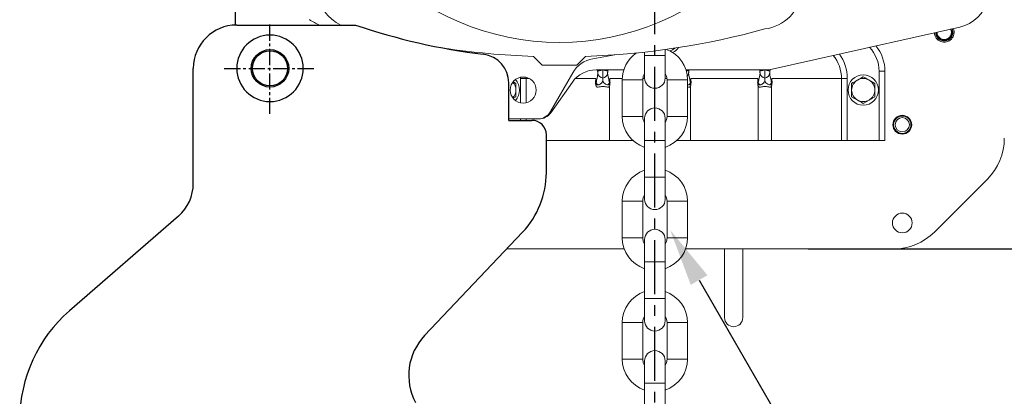
# Model space of a CAD drawing. Extents: x -8806 to -5362, y -2571 to -136.
# Drawn here: x -8317 to -7977, y -1313 to -1183 of the extents above; entities that cross this region are included whole.
import ezdxf

# ---------------------------------------------------------------- set-up
doc = ezdxf.new("R2010")
doc.units = 0
doc.header["$LTSCALE"] = 15
doc.header["$MEASUREMENT"] = 0
doc.linetypes.add('CENTER', pattern=[2, 1.25, -0.25, 0.25, -0.25])
doc.linetypes.add('CENTER2', pattern=[1.125, 0.75, -0.125, 0.125, -0.125])
doc.layers.get('0').update_dxf_attribs({"linetype": 'CONTINUOUS'})
for name, color, linetype in [('1', 1, 'CENTER'), ('4', 4, 'CONTINUOUS'), ('CENTER', 1, 'CENTER'), ('DIM', 4, 'CONTINUOUS')]:
    doc.layers.add(name, color=color, linetype=linetype)

msp = doc.modelspace()

# ---------------------------------------------------------------- linework, layer by layer
for p, q in [((-8241.95, -1184.67), (-8200.95, -1184.67)), ((-8220.95, -1184.67), (-8207.45, -1184.67)), ((-8256.95, -1239.5), (-8256.95, -1199.67)), ((-8147.95, -1217.67), (-8147.95, -1204.7)), ((-8147.95, -1217.67), (-8139.95, -1217.67)), ((-8134.95, -1235.73), (-8134.95, -1222.67)), ((-8262.1, -1250.82), (-8299.78, -1283.62)), ((-8143.15, -1256.34), (-8177.04, -1292.19))]:
    msp.add_line(p, q)
at = {"color": 7, "linetype": 'Continuous', "lineweight": 15}
for p, q in [((-7992.09, -1185.36), (-8057.95, -1200.18)), ((-8101, -1194.05), (-8101, -1195.28)), ((-8093.9, -1195.28), (-8093.9, -1193.16)), ((-8139.45, -1195.53), (-8136.45, -1198.53)), ((-8124.45, -1198.53), (-8121.45, -1195.53)), ((-8111.26, -1194.99), (-8118.87, -1196.32)), ((-8101, -1195.28), (-8101, -1203.03)), ((-8093.9, -1203.03), (-8093.9, -1195.28)), ((-8136.45, -1198.53), (-8124.45, -1198.53)), ((-8108.19, -1200.18), (-8117.77, -1200.18)), ((-8115.45, -1200.18), (-8115.45, -1200.22)), ((-8057.95, -1200.18), (-8086.7, -1200.18)), ((-8059.45, -1200.22), (-8059.45, -1200.18)), ((-8017.95, -1200.68), (-8019.95, -1200.68)), ((-8019.95, -1224.68), (-8019.95, -1200.68)), ((-8017.95, -1200.68), (-8017.95, -1224.68)), ((-8145.45, -1204.87), (-8146.35, -1204.35)), ((-8143.94, -1203.18), (-8141.94, -1203.18)), ((-8125.82, -1201.21), (-8133.51, -1214.66)), ((-8125.94, -1204.41), (-8133.45, -1215.06)), ((-8108.75, -1203.68), (-8108.75, -1216.28)), ((-8101.65, -1216.28), (-8101.65, -1203.68)), ((-8093.25, -1203.68), (-8093.25, -1216.28)), ((-8086.15, -1216.28), (-8086.15, -1203.68)), ((-8085.06, -1203.18), (-8061.83, -1203.18)), ((-8057.06, -1203.18), (-8032.95, -1203.18)), ((-8032.95, -1224.68), (-8032.95, -1203.18)), ((-8032.95, -1203.18), (-8030.96, -1203.18)), ((-8030.96, -1203.18), (-8030.96, -1224.68)), ((-8025.45, -1202.56), (-8027.45, -1203.71)), ((-8021.45, -1204.87), (-8023.45, -1203.71)), ((-8117.85, -1205.19), (-8117.91, -1205.02)), ((-8117.78, -1204.65), (-8117.85, -1205.19)), ((-8113.04, -1205.19), (-8113.12, -1204.65)), ((-8113.11, -1224.68), (-8113.11, -1205.87)), ((-8112.98, -1205.02), (-8113.04, -1205.19)), ((-8085.04, -1205.19), (-8085.12, -1204.65)), ((-8085.11, -1224.68), (-8085.11, -1205.87)), ((-8084.98, -1205.02), (-8085.04, -1205.19)), ((-8061.85, -1205.19), (-8061.91, -1205.02)), ((-8061.78, -1204.65), (-8061.85, -1205.19)), ((-8061.78, -1224.68), (-8061.78, -1205.87)), ((-8057.04, -1205.19), (-8057.12, -1204.65)), ((-8057.11, -1224.68), (-8057.11, -1205.87)), ((-8056.98, -1205.02), (-8057.04, -1205.19)), ((-8146.4, -1210.04), (-8145.45, -1209.49)), ((-8029.45, -1209.49), (-8027.45, -1210.64)), ((-8025.45, -1211.8), (-8023.45, -1210.64)), ((-8137.85, -1217.18), (-8147.95, -1217.18)), ((-8101, -1216.93), (-8101, -1224.68)), ((-8093.9, -1224.68), (-8093.9, -1216.93)), ((-8134.95, -1224.68), (-8105.01, -1224.68)), ((-8101, -1224.68), (-8101, -1237.28)), ((-8093.9, -1237.28), (-8093.9, -1224.68)), ((-8089.89, -1224.68), (-8089.78, -1224.68)), ((-8089.78, -1224.68), (-8085.11, -1224.68)), ((-8085.11, -1224.68), (-8032.95, -1224.68)), ((-8057.11, -1224.68), (-8032.95, -1224.68)), ((-8030.96, -1224.68), (-8032.95, -1224.68)), ((-8030.96, -1224.68), (-8019.95, -1224.68)), ((-8017.95, -1224.68), (-8019.95, -1224.68)), ((-8101, -1237.28), (-8101, -1245.03)), ((-8093.9, -1245.03), (-8093.9, -1237.28)), ((-7982.56, -1238.04), (-8000.84, -1256.32)), ((-8108.75, -1245.68), (-8108.75, -1258.28)), ((-8101.65, -1258.28), (-8101.65, -1245.68)), ((-8093.25, -1245.68), (-8093.25, -1258.28)), ((-8086.15, -1258.28), (-8086.15, -1245.68)), ((-8108.05, -1262.18), (-8148.66, -1262.18)), ((-8101, -1258.93), (-8101, -1266.68)), ((-8093.9, -1266.68), (-8093.9, -1258.93)), ((-8014.98, -1262.18), (-8086.84, -1262.18)), ((-8073.35, -1262.18), (-8073.35, -1285.93)), ((-8067.05, -1285.93), (-8067.05, -1262.18)), ((-8101, -1266.68), (-8101, -1279.28)), ((-8093.9, -1279.28), (-8093.9, -1266.68)), ((-8101, -1279.28), (-8101, -1287.03)), ((-8093.9, -1287.03), (-8093.9, -1279.28)), ((-8108.75, -1287.68), (-8108.75, -1300.28)), ((-8101.65, -1300.28), (-8101.65, -1287.68)), ((-8093.25, -1287.68), (-8093.25, -1300.28)), ((-8086.15, -1300.28), (-8086.15, -1287.68)), ((-8101, -1300.93), (-8101, -1308.68)), ((-8093.9, -1308.68), (-8093.9, -1300.93)), ((-8101, -1308.68), (-8101, -1321.28)), ((-8093.9, -1321.28), (-8093.9, -1308.68))]:
    msp.add_line(p, q, dxfattribs=at)
at = {"color": 8, "linetype": 'Continuous', "lineweight": 15}
for p, q in [((-8093.9, -1195.28), (-8101, -1195.28)), ((-8117.23, -1200.59), (-8117.32, -1200.18)), ((-8113.57, -1200.18), (-8113.67, -1200.59)), ((-8085.57, -1200.18), (-8085.67, -1200.59)), ((-8061.23, -1200.59), (-8061.32, -1200.18)), ((-8057.55, -1200.09), (-8057.67, -1200.59)), ((-8143.94, -1203.18), (-8143.93, -1202.79)), ((-8143.94, -1211.57), (-8143.94, -1203.18)), ((-8141.93, -1202.79), (-8141.94, -1203.18)), ((-8141.94, -1203.18), (-8141.94, -1211.56)), ((-8141.94, -1203.18), (-8140.89, -1203.18)), ((-8124.91, -1203.18), (-8117.83, -1203.18)), ((-8113.06, -1203.18), (-8108.74, -1203.18)), ((-8108.75, -1203.68), (-8101.65, -1203.68)), ((-8101.62, -1203.18), (-8100.99, -1203.18)), ((-8093.9, -1203.18), (-8093.28, -1203.18)), ((-8086.15, -1203.68), (-8093.25, -1203.68)), ((-8085.79, -1205.4), (-8086.15, -1205.26)), ((-8143.94, -1217.67), (-8143.94, -1217.18)), ((-8141.94, -1217.18), (-8141.94, -1217.67)), ((-8108.75, -1216.28), (-8101.65, -1216.28)), ((-8086.15, -1216.28), (-8093.25, -1216.28)), ((-8093.9, -1224.68), (-8101, -1224.68)), ((-8089.78, -1224.68), (-8089.78, -1224.58)), ((-8093.9, -1237.28), (-8101, -1237.28)), ((-8105.2, -1245.68), (-8108.75, -1245.68)), ((-8101.65, -1245.68), (-8105.2, -1245.68)), ((-8093.25, -1245.68), (-8089.7, -1245.68)), ((-8089.7, -1245.68), (-8086.15, -1245.68)), ((-8105.2, -1258.28), (-8108.75, -1258.28)), ((-8101.65, -1258.28), (-8105.2, -1258.28)), ((-8093.25, -1258.28), (-8089.7, -1258.28)), ((-8089.7, -1258.28), (-8086.15, -1258.28)), ((-8093.9, -1266.68), (-8101, -1266.68)), ((-8093.9, -1279.28), (-8101, -1279.28)), ((-8105.2, -1287.68), (-8108.75, -1287.68)), ((-8101.65, -1287.68), (-8105.2, -1287.68)), ((-8093.25, -1287.68), (-8089.7, -1287.68)), ((-8089.7, -1287.68), (-8086.15, -1287.68)), ((-8105.2, -1300.28), (-8108.75, -1300.28)), ((-8101.65, -1300.28), (-8105.2, -1300.28)), ((-8093.25, -1300.28), (-8089.7, -1300.28)), ((-8089.7, -1300.28), (-8086.15, -1300.28)), ((-8093.9, -1308.68), (-8101, -1308.68))]:
    msp.add_line(p, q, dxfattribs=at)
at = {"color": 7, "linetype": 'Continuous', "lineweight": 15, "flags": 128}
for points in [[(-7994.95, -1187.17), (-7995.14, -1186.21), (-7995.21, -1186.06)], [(-8090.54, -1192.67), (-8091.36, -1193.29), (-8092.21, -1193.66)], [(-8117.23, -1200.59), (-8117.18, -1200.58), (-8117.08, -1200.56), (-8116.91, -1200.52), (-8116.69, -1200.48), (-8116.43, -1200.42), (-8116.12, -1200.36), (-8115.79, -1200.29), (-8115.45, -1200.22)], [(-8115.45, -1200.22), (-8115.1, -1200.29), (-8114.77, -1200.36), (-8114.47, -1200.42), (-8114.2, -1200.48), (-8113.98, -1200.52), (-8113.82, -1200.56), (-8113.71, -1200.58), (-8113.67, -1200.59)], [(-8061.23, -1200.59), (-8061.18, -1200.58), (-8061.08, -1200.56), (-8060.91, -1200.52), (-8060.69, -1200.48), (-8060.43, -1200.42), (-8060.12, -1200.36), (-8059.79, -1200.29), (-8059.45, -1200.22)], [(-8059.45, -1200.22), (-8059.1, -1200.29), (-8058.77, -1200.36), (-8058.47, -1200.42), (-8058.2, -1200.48), (-8057.98, -1200.52), (-8057.82, -1200.56), (-8057.71, -1200.58), (-8057.67, -1200.59)], [(-8101.65, -1203.68), (-8101.44, -1202.38), (-8101, -1201.43)], [(-8093.9, -1201.43), (-8093.45, -1202.38), (-8093.25, -1203.68)], [(-8101, -1260.52), (-8101.44, -1259.58), (-8101.65, -1258.28)], [(-8093.25, -1258.28), (-8093.45, -1259.58), (-8093.9, -1260.52)], [(-8101, -1302.52), (-8101.44, -1301.58), (-8101.65, -1300.28)], [(-8093.25, -1300.28), (-8093.45, -1301.58), (-8093.9, -1302.52)]]:
    msp.add_lwpolyline(points, dxfattribs=at)
at = {"color": 8, "linetype": 'Continuous', "lineweight": 15, "flags": 128}
msp.add_lwpolyline([(-8085.67, -1200.59), (-8085.71, -1200.58), (-8085.82, -1200.56), (-8085.98, -1200.52), (-8086.2, -1200.48), (-8086.47, -1200.42), (-8086.64, -1200.39)], dxfattribs=at)
at = {"color": 7, "linetype": 'Continuous', "lineweight": 15}
for centre, radius in [((-8130.45, -1102.18), 88.5), ((-8142.95, -1207.18), 4.5), ((-8025.45, -1207.18), 5.25), ((-8011.95, -1219.18), 3.25), ((-8011.95, -1219.18), 3), ((-8011.95, -1219.18), 2.45), ((-8011.95, -1253.18), 3.4)]:
    msp.add_circle(centre, radius, dxfattribs=at)
msp.add_circle((-8230.45, -1199.67), 6.5)
msp.add_circle((-8230.45, -1199.67), 6.5)
for centre, radius, start, end in [((-8199.45, -1171.18), 15, 187.7192, 244.0963), ((-8061.45, -1171.18), 15, 277.7192, 352.2808), ((-7994.95, -1172.68), 13, 282.6804, 345.6507), ((-8165.64, -1091.71), 104.5, 240.672, 242.8171), ((-8130.45, -929.18), 266.5, 271.9353, 285.4544), ((-7997.45, -1187.18), 3.4, 182.5579, 22.8029), ((-7997.45, -1187.18), 2.5, 178.8514, 0.2262), ((-7997.45, -1187.18), 3, 266.33, 274.1223), ((-8130.45, -929.18), 266.5, 261.3463, 268.0647), ((-8097.45, -1203.68), 11.3, 0, 69.4012), ((-8093.45, -1189.68), 5, 295.3997, 325.8661), ((-8031.95, -1200.68), 14, 0, 38.9444), ((-8117.14, -1206.17), 10, 99.9506, 150.2551), ((-8097.45, -1203.68), 11.3, 124.309, 180), ((-8117.77, -1210.18), 10, 90, 144.7824), ((-8149.45, -1207.18), 4, 0, 43.0491), ((-8149.45, -1207.18), 5.25, 316.568, 43.432), ((-8115.15, -1201.07), 1.99, 190.1907, 261.5325), ((-8115.74, -1201.07), 1.99, 278.4675, 349.8093), ((-8097.45, -1203.03), 3.55, 180, 0), ((-8059.15, -1201.07), 1.99, 190.1907, 261.5325), ((-8059.74, -1201.07), 1.99, 278.4675, 349.8093), ((-8025.45, -1207.18), 4, 120, 180), ((-8025.45, -1207.18), 4, 60, 120), ((-8025.45, -1207.18), 4, 0, 60), ((-8149.45, -1207.18), 4, 316.9509, 0), ((-8025.45, -1207.18), 4, 180, 240), ((-8025.45, -1207.18), 4, 300, 0), ((-8025.45, -1207.18), 4, 240, 300), ((-8137.85, -1212.18), 5, 270, 330.2551), ((-8097.45, -1216.93), 3.55, 0, 180), ((-8137.54, -1212.18), 5, 270, 324.7824), ((-8097.45, -1216.28), 11.3, 180, 251.6899), ((-8097.45, -1216.28), 4.2, 180, 212.3025), ((-8097.45, -1216.28), 4.2, 327.6975, 0), ((-8097.45, -1216.28), 11.3, 288.3101, 0), ((-7996.7, -1223.89), 20, 315, 0), ((-8097.45, -1245.68), 11.3, 108.3101, 180), ((-8097.45, -1245.68), 11.3, 0, 71.6899), ((-8097.45, -1245.68), 4.2, 147.6975, 180), ((-8097.45, -1245.03), 3.55, 180, 0), ((-8097.45, -1245.68), 4.2, 0, 32.3025), ((-8097.45, -1258.93), 3.55, 0, 180), ((-8097.45, -1258.28), 11.3, 180, 251.6899), ((-8097.45, -1258.28), 11.3, 288.3101, 0), ((-8014.98, -1242.18), 20, 270, 315), ((-8097.45, -1287.68), 11.3, 108.3101, 180), ((-8097.45, -1287.68), 11.3, 0, 71.6899), ((-8097.45, -1287.68), 4.2, 147.6975, 180), ((-8097.45, -1287.68), 4.2, 0, 32.3025), ((-8070.2, -1285.93), 3.15, 180, 0), ((-8097.45, -1287.03), 3.55, 180, 0), ((-8097.45, -1300.93), 3.55, 0, 180), ((-8097.45, -1300.28), 11.3, 180, 251.6899), ((-8097.45, -1300.28), 11.3, 288.3101, 0)]:
    msp.add_arc(centre, radius, start, end, dxfattribs=at)
for centre, radius, start, end in [((-8241.95, -1199.67), 15, 90, 180), ((-8130.08, -976.4), 220, 251.2084, 263.0406), ((-8157.95, -1204.7), 10, 0, 83.0406), ((-8139.95, -1222.67), 5, 0, 90), ((-8164.95, -1235.73), 30, 316.606, 0), ((-8271.95, -1239.5), 15, 311.0433, 0), ((-8266.95, -1321.33), 50, 131.0433, 180), ((-8162.51, -1305.93), 20, 136.606, 208.1786)]:
    msp.add_arc(centre, radius, start, end)
at = {"color": 8, "linetype": 'Continuous', "lineweight": 15}
for centre, radius, start, end in [((-8031.95, -1200.68), 12, 0, 43.7621), ((-8045.45, -1203.18), 12.49, 0, 39.6764), ((-8045.45, -1203.18), 14.49, 0, 35.7169), ((-8087.68, -1201.1), 1.93, 318.9797, 350.4226)]:
    msp.add_arc(centre, radius, start, end, dxfattribs=at)
at = {"color": 7, "linetype": 'Continuous', "lineweight": 15}
for points, knots in [([(-7997.64, -1190.17), (-7998.09, -1190.08), (-7998.81, -1189.94), (-7999.59, -1189.33), (-8000.07, -1188.71), (-8000.38, -1187.99), (-8000.42, -1187.49), (-8000.44, -1187.24)], [0, 0, 0, 0, 0.305319, 0.484845, 0.658245, 0.831649, 1, 1, 1, 1]), ([(-8000.18, -1187.18), (-8000.19, -1187.28), (-8000.22, -1187.68), (-7999.96, -1188.38), (-7999.42, -1189.14), (-7998.64, -1189.67), (-7997.74, -1189.91), (-7996.82, -1189.83), (-7995.98, -1189.45), (-7995.32, -1188.83), (-7994.9, -1188.02), (-7994.8, -1187.13), (-7994.91, -1186.44), (-7995.1, -1186.12), (-7995.15, -1186.05)], [0, 0, 0, 0, 0.030353, 0.127275, 0.224232, 0.319768, 0.414837, 0.509934, 0.603781, 0.697007, 0.790244, 0.882402, 0.973773, 1, 1, 1, 1]), ([(-7995.14, -1186.05), (-7995.06, -1186.16), (-7994.83, -1186.53), (-7994.71, -1187.28), (-7994.81, -1188.17), (-7995.23, -1189.01), (-7995.91, -1189.68), (-7996.66, -1190.05), (-7997.26, -1190.16), (-7997.55, -1190.17), (-7997.64, -1190.17)], [0, 0, 0, 0, 0.0719359, 0.2205996, 0.3750664, 0.5294525, 0.6893959, 0.8551246, 0.9519271, 1, 1, 1, 1]), ([(-7994.73, -1185.95), (-7994.67, -1186.09), (-7994.49, -1186.47), (-7994.42, -1187.17), (-7994.51, -1187.96), (-7994.81, -1188.69), (-7995.29, -1189.3), (-7995.78, -1189.72), (-7996.13, -1189.85), (-7996.23, -1189.89)], [0, 0, 0, 0, 0.097411, 0.266944, 0.436476, 0.60022, 0.763965, 0.933498, 1, 1, 1, 1]), ([(-7997.38, -1190.17), (-7997.4, -1190.17), (-7997.52, -1190.19), (-7997.65, -1190.16), (-7997.75, -1190.14)], [0, 0, 0, 0, 0.145599, 1, 1, 1, 1]), ([(-8117.12, -1201.42), (-8117.11, -1201.39), (-8117.11, -1201.33), (-8117.13, -1201.14), (-8117.17, -1200.88), (-8117.21, -1200.69), (-8117.23, -1200.59)], [0, 0, 0, 0, 0.217273, 0.474822, 0.737516, 1, 1, 1, 1]), ([(-8115.45, -1200.22), (-8115.45, -1200.53), (-8115.45, -1201.18), (-8115.45, -1202.06), (-8115.45, -1202.72), (-8115.45, -1202.94), (-8115.45, -1203.04)], [0, 0, 0, 0, 0.245934, 0.511413, 0.77714, 1, 1, 1, 1]), ([(-8113.67, -1200.59), (-8113.69, -1200.69), (-8113.73, -1200.88), (-8113.77, -1201.14), (-8113.78, -1201.33), (-8113.78, -1201.39), (-8113.78, -1201.42)], [0, 0, 0, 0, 0.262484, 0.525178, 0.782727, 1, 1, 1, 1]), ([(-8085.67, -1200.59), (-8085.69, -1200.69), (-8085.73, -1200.88), (-8085.77, -1201.14), (-8085.78, -1201.33), (-8085.78, -1201.39), (-8085.78, -1201.42)], [0, 0, 0, 0, 0.262484, 0.525178, 0.782727, 1, 1, 1, 1]), ([(-8061.12, -1201.42), (-8061.11, -1201.39), (-8061.11, -1201.32), (-8061.13, -1201.12), (-8061.17, -1200.87), (-8061.21, -1200.68), (-8061.23, -1200.59)], [0, 0, 0, 0, 0.251315, 0.502566, 0.755134, 1, 1, 1, 1]), ([(-8059.45, -1203.04), (-8059.45, -1202.94), (-8059.45, -1202.73), (-8059.45, -1202.07), (-8059.45, -1201.19), (-8059.45, -1200.54), (-8059.45, -1200.22)], [0, 0, 0, 0, 0.220473, 0.484879, 0.748047, 1, 1, 1, 1]), ([(-8057.67, -1200.59), (-8057.69, -1200.69), (-8057.73, -1200.88), (-8057.77, -1201.14), (-8057.78, -1201.33), (-8057.78, -1201.39), (-8057.78, -1201.42)], [0, 0, 0, 0, 0.262484, 0.525178, 0.782727, 1, 1, 1, 1]), ([(-8117.91, -1205.02), (-8117.92, -1204.88), (-8117.97, -1204.4), (-8117.9, -1203.8), (-8117.85, -1203.34), (-8117.84, -1203.22), (-8117.83, -1203.18), (-8117.83, -1203.18)], [0, 0, 0, 0, 0.226859, 0.787273, 0.943713, 0.988113, 1, 1, 1, 1]), ([(-8117.83, -1203.18), (-8117.83, -1203.4), (-8117.83, -1203.8), (-8117.82, -1204.28), (-8117.81, -1204.54), (-8117.79, -1204.63), (-8117.78, -1204.65), (-8117.78, -1204.65)], [0, 0, 0, 0, 0.434613, 0.767779, 0.926958, 0.99099, 1, 1, 1, 1]), ([(-8117.78, -1204.65), (-8117.77, -1204.64), (-8117.76, -1204.59), (-8117.72, -1204.47), (-8117.66, -1204.22), (-8117.54, -1203.7), (-8117.38, -1202.87), (-8117.21, -1201.94), (-8117.15, -1201.59), (-8117.12, -1201.42)], [0, 0, 0, 0, 0.008916, 0.034794, 0.086528, 0.190042, 0.398029, 0.698938, 1, 1, 1, 1]), ([(-8115.45, -1204.06), (-8115.47, -1204.1), (-8115.58, -1204.34), (-8115.86, -1204.73), (-8116.31, -1205.08), (-8116.67, -1205.27), (-8116.93, -1205.36), (-8117.06, -1205.39), (-8117.1, -1205.4)], [0, 0, 0, 0, 0.0639675, 0.391608, 0.6214228, 0.7938216, 0.9293348, 1, 1, 1, 1]), ([(-8115.45, -1203.04), (-8115.45, -1203.14), (-8115.45, -1203.36), (-8115.45, -1203.79), (-8115.45, -1204.05), (-8115.45, -1204.06)], [0, 0, 0, 0, 0.444581, 0.992931, 1, 1, 1, 1]), ([(-8113.79, -1205.4), (-8114.02, -1205.33), (-8114.47, -1205.19), (-8115.11, -1204.67), (-8115.34, -1204.26), (-8115.45, -1204.06)], [0, 0, 0, 0, 0.343468, 0.68331, 1, 1, 1, 1]), ([(-8113.78, -1201.42), (-8113.75, -1201.59), (-8113.69, -1201.94), (-8113.51, -1202.87), (-8113.35, -1203.7), (-8113.24, -1204.22), (-8113.17, -1204.47), (-8113.14, -1204.59), (-8113.12, -1204.64), (-8113.12, -1204.65)], [0, 0, 0, 0, 0.301058, 0.601952, 0.809926, 0.913433, 0.965164, 0.991034, 1, 1, 1, 1]), ([(-8113.12, -1204.65), (-8113.12, -1204.65), (-8113.11, -1204.63), (-8113.09, -1204.54), (-8113.06, -1204.2), (-8113.07, -1203.71), (-8113.07, -1203.31), (-8113.06, -1203.18)], [0, 0, 0, 0, 0.008745, 0.072349, 0.230254, 0.736996, 1, 1, 1, 1]), ([(-8113.06, -1203.18), (-8113.06, -1203.18), (-8113.01, -1203.61), (-8112.92, -1204.24), (-8112.97, -1204.85), (-8112.98, -1205.02)], [0, 0, 0, 0, 0.011899, 0.723551, 1, 1, 1, 1]), ([(-8085.78, -1201.42), (-8085.75, -1201.59), (-8085.69, -1201.94), (-8085.51, -1202.87), (-8085.35, -1203.7), (-8085.24, -1204.22), (-8085.17, -1204.47), (-8085.14, -1204.59), (-8085.12, -1204.64), (-8085.12, -1204.65)], [0, 0, 0, 0, 0.301058, 0.601952, 0.809926, 0.913433, 0.965164, 0.991034, 1, 1, 1, 1]), ([(-8085.12, -1204.65), (-8085.12, -1204.65), (-8085.11, -1204.63), (-8085.09, -1204.54), (-8085.06, -1204.2), (-8085.07, -1203.71), (-8085.07, -1203.31), (-8085.06, -1203.18)], [0, 0, 0, 0, 0.008745, 0.072349, 0.230254, 0.736996, 1, 1, 1, 1]), ([(-8085.06, -1203.18), (-8085.06, -1203.18), (-8085.01, -1203.61), (-8084.92, -1204.24), (-8084.97, -1204.85), (-8084.98, -1205.02)], [0, 0, 0, 0, 0.011899, 0.723551, 1, 1, 1, 1]), ([(-8061.91, -1205.02), (-8061.92, -1204.88), (-8061.97, -1204.4), (-8061.9, -1203.8), (-8061.85, -1203.34), (-8061.84, -1203.22), (-8061.83, -1203.18), (-8061.83, -1203.18)], [0, 0, 0, 0, 0.226858, 0.787272, 0.943713, 0.988113, 1, 1, 1, 1]), ([(-8061.83, -1203.18), (-8061.83, -1203.4), (-8061.83, -1203.8), (-8061.82, -1204.28), (-8061.81, -1204.54), (-8061.79, -1204.63), (-8061.78, -1204.65), (-8061.78, -1204.65)], [0, 0, 0, 0, 0.434613, 0.767779, 0.926958, 0.99099, 1, 1, 1, 1]), ([(-8061.78, -1204.65), (-8061.77, -1204.64), (-8061.76, -1204.59), (-8061.72, -1204.47), (-8061.66, -1204.22), (-8061.54, -1203.7), (-8061.38, -1202.87), (-8061.21, -1201.94), (-8061.15, -1201.59), (-8061.12, -1201.42)], [0, 0, 0, 0, 0.008916, 0.034794, 0.086531, 0.190042, 0.398029, 0.698938, 1, 1, 1, 1]), ([(-8059.45, -1204.06), (-8059.47, -1204.1), (-8059.58, -1204.34), (-8059.86, -1204.73), (-8060.31, -1205.08), (-8060.67, -1205.27), (-8060.93, -1205.36), (-8061.06, -1205.39), (-8061.1, -1205.4)], [0, 0, 0, 0, 0.0639675, 0.391608, 0.6214228, 0.7938216, 0.9293348, 1, 1, 1, 1]), ([(-8059.45, -1204.06), (-8059.45, -1204.05), (-8059.45, -1203.83), (-8059.45, -1203.39), (-8059.45, -1203.17), (-8059.45, -1203.04)], [0, 0, 0, 0, 0.0070698, 0.4600018, 1, 1, 1, 1]), ([(-8057.79, -1205.4), (-8058.02, -1205.33), (-8058.47, -1205.19), (-8059.11, -1204.67), (-8059.34, -1204.26), (-8059.45, -1204.06)], [0, 0, 0, 0, 0.343468, 0.68331, 1, 1, 1, 1]), ([(-8057.78, -1201.42), (-8057.75, -1201.59), (-8057.69, -1201.94), (-8057.51, -1202.87), (-8057.35, -1203.7), (-8057.24, -1204.22), (-8057.17, -1204.47), (-8057.14, -1204.59), (-8057.12, -1204.64), (-8057.12, -1204.65)], [0, 0, 0, 0, 0.301058, 0.601952, 0.809926, 0.913433, 0.965164, 0.991034, 1, 1, 1, 1]), ([(-8057.12, -1204.65), (-8057.12, -1204.65), (-8057.11, -1204.63), (-8057.09, -1204.54), (-8057.06, -1204.2), (-8057.07, -1203.71), (-8057.07, -1203.31), (-8057.06, -1203.18)], [0, 0, 0, 0, 0.008745, 0.072349, 0.230257, 0.736996, 1, 1, 1, 1]), ([(-8057.06, -1203.18), (-8057.06, -1203.18), (-8057.01, -1203.61), (-8056.92, -1204.24), (-8056.97, -1204.85), (-8056.98, -1205.02)], [0, 0, 0, 0, 0.011899, 0.723551, 1, 1, 1, 1]), ([(-8027.45, -1203.71), (-8027.49, -1203.74), (-8028.17, -1204.13), (-8028.83, -1204.51), (-8029.45, -1204.87)], [0, 0, 0, 0, 0.070192, 1, 1, 1, 1]), ([(-8023.45, -1203.71), (-8023.49, -1203.69), (-8024.17, -1203.3), (-8024.83, -1202.91), (-8025.45, -1202.56)], [0, 0, 0, 0, 0.070191, 1, 1, 1, 1]), ([(-8145.45, -1207.18), (-8145.45, -1206.97), (-8145.45, -1206.19), (-8145.45, -1205.42), (-8145.45, -1204.87)], [0, 0, 0, 0, 0.268637, 1, 1, 1, 1]), ([(-8145.45, -1209.49), (-8145.45, -1209.29), (-8145.45, -1208.54), (-8145.45, -1207.76), (-8145.45, -1207.18)], [0, 0, 0, 0, 0.25755, 1, 1, 1, 1]), ([(-8117.78, -1205.87), (-8117.78, -1205.86), (-8117.83, -1205.59), (-8117.87, -1205.3), (-8117.91, -1205.02)], [0, 0, 0, 0, 0.012072, 1, 1, 1, 1]), ([(-8117.1, -1205.4), (-8117.28, -1205.38), (-8117.64, -1205.33), (-8117.78, -1205.24), (-8117.85, -1205.19)], [0, 0, 0, 0, 0.500032, 1, 1, 1, 1]), ([(-8117.78, -1204.65), (-8117.73, -1204.74), (-8117.65, -1204.9), (-8117.42, -1205.16), (-8117.22, -1205.31), (-8117.1, -1205.4)], [0, 0, 0, 0, 0.3512936, 0.6387017, 1, 1, 1, 1]), ([(-8113.11, -1205.87), (-8113.15, -1205.92), (-8113.24, -1206.06), (-8113.41, -1206.15), (-8113.7, -1206.19), (-8114.14, -1206.13), (-8114.78, -1205.99), (-8115.53, -1205.93), (-8116.29, -1206.02), (-8116.93, -1206.17), (-8117.34, -1206.19), (-8117.61, -1206.1), (-8117.72, -1205.96), (-8117.78, -1205.87)], [0, 0, 0, 0, 0.049861, 0.130637, 0.159375, 0.272462, 0.402886, 0.500226, 0.635938, 0.772342, 0.860759, 0.910459, 1, 1, 1, 1]), ([(-8113.79, -1205.4), (-8113.68, -1205.31), (-8113.47, -1205.16), (-8113.24, -1204.9), (-8113.16, -1204.74), (-8113.12, -1204.65)], [0, 0, 0, 0, 0.3613991, 0.6488311, 1, 1, 1, 1]), ([(-8113.04, -1205.19), (-8113.11, -1205.24), (-8113.25, -1205.33), (-8113.61, -1205.38), (-8113.79, -1205.4)], [0, 0, 0, 0, 0.49994, 1, 1, 1, 1]), ([(-8112.98, -1205.02), (-8113.02, -1205.3), (-8113.07, -1205.59), (-8113.11, -1205.86), (-8113.11, -1205.87)], [0, 0, 0, 0, 0.987928, 1, 1, 1, 1]), ([(-8085.79, -1205.4), (-8085.68, -1205.31), (-8085.47, -1205.16), (-8085.24, -1204.9), (-8085.16, -1204.74), (-8085.12, -1204.65)], [0, 0, 0, 0, 0.3614265, 0.6488336, 1, 1, 1, 1]), ([(-8085.04, -1205.19), (-8085.11, -1205.24), (-8085.25, -1205.33), (-8085.61, -1205.38), (-8085.79, -1205.4)], [0, 0, 0, 0, 0.49994, 1, 1, 1, 1]), ([(-8084.98, -1205.02), (-8085.02, -1205.3), (-8085.07, -1205.59), (-8085.11, -1205.86), (-8085.11, -1205.87)], [0, 0, 0, 0, 0.987928, 1, 1, 1, 1]), ([(-8061.78, -1205.87), (-8061.78, -1205.86), (-8061.83, -1205.59), (-8061.87, -1205.3), (-8061.91, -1205.02)], [0, 0, 0, 0, 0.012072, 1, 1, 1, 1]), ([(-8061.1, -1205.4), (-8061.28, -1205.38), (-8061.64, -1205.33), (-8061.78, -1205.24), (-8061.85, -1205.19)], [0, 0, 0, 0, 0.500032, 1, 1, 1, 1]), ([(-8061.78, -1204.65), (-8061.73, -1204.74), (-8061.65, -1204.9), (-8061.42, -1205.16), (-8061.22, -1205.31), (-8061.1, -1205.4)], [0, 0, 0, 0, 0.3512936, 0.6387017, 1, 1, 1, 1]), ([(-8057.11, -1205.87), (-8057.15, -1205.92), (-8057.24, -1206.06), (-8057.41, -1206.15), (-8057.7, -1206.19), (-8058.14, -1206.13), (-8058.78, -1205.99), (-8059.53, -1205.93), (-8060.29, -1206.02), (-8060.93, -1206.17), (-8061.34, -1206.19), (-8061.61, -1206.1), (-8061.72, -1205.96), (-8061.78, -1205.87)], [0, 0, 0, 0, 0.049861, 0.130637, 0.159368, 0.272464, 0.402887, 0.500227, 0.63593, 0.772342, 0.860759, 0.910459, 1, 1, 1, 1]), ([(-8057.79, -1205.4), (-8057.68, -1205.31), (-8057.47, -1205.16), (-8057.24, -1204.9), (-8057.16, -1204.74), (-8057.12, -1204.65)], [0, 0, 0, 0, 0.3614265, 0.6488336, 1, 1, 1, 1]), ([(-8057.04, -1205.19), (-8057.11, -1205.24), (-8057.25, -1205.33), (-8057.61, -1205.38), (-8057.79, -1205.4)], [0, 0, 0, 0, 0.49994, 1, 1, 1, 1]), ([(-8056.98, -1205.02), (-8057.02, -1205.3), (-8057.07, -1205.59), (-8057.11, -1205.86), (-8057.11, -1205.87)], [0, 0, 0, 0, 0.987928, 1, 1, 1, 1]), ([(-8029.45, -1204.87), (-8029.45, -1205.42), (-8029.45, -1206.19), (-8029.45, -1206.97), (-8029.45, -1207.18)], [0, 0, 0, 0, 0.731363, 1, 1, 1, 1]), ([(-8029.45, -1207.18), (-8029.45, -1207.76), (-8029.45, -1208.54), (-8029.45, -1209.29), (-8029.45, -1209.49)], [0, 0, 0, 0, 0.74245, 1, 1, 1, 1]), ([(-8021.45, -1207.18), (-8021.45, -1206.97), (-8021.45, -1206.19), (-8021.45, -1205.42), (-8021.45, -1204.87)], [0, 0, 0, 0, 0.268637, 1, 1, 1, 1]), ([(-8021.45, -1209.49), (-8021.45, -1209.29), (-8021.45, -1208.54), (-8021.45, -1207.76), (-8021.45, -1207.18)], [0, 0, 0, 0, 0.25755, 1, 1, 1, 1]), ([(-8027.45, -1210.64), (-8027.4, -1210.67), (-8026.72, -1211.06), (-8026.06, -1211.44), (-8025.45, -1211.8)], [0, 0, 0, 0, 0.070193, 1, 1, 1, 1]), ([(-8023.45, -1210.64), (-8023.4, -1210.61), (-8022.72, -1210.22), (-8022.06, -1209.84), (-8021.45, -1209.49)], [0, 0, 0, 0, 0.07017, 1, 1, 1, 1])]:
    msp.add_open_spline(points, degree=3, knots=knots, dxfattribs=at)
at = {"color": 8, "linetype": 'Continuous', "lineweight": 15}
msp.add_open_spline([(-8085.11, -1205.87), (-8085.15, -1205.92), (-8085.24, -1206.06), (-8085.41, -1206.15), (-8085.7, -1206.19), (-8085.92, -1206.16), (-8086.14, -1206.12), (-8086.15, -1206.12)], degree=3, knots=[0, 0, 0, 0, 0.180343, 0.472499, 0.576441, 0.985468, 1, 1, 1, 1], dxfattribs=at)
at = {"layer": '1'}
msp.add_line((-8097.45, -1637.88), (-8097.45, -762.61), dxfattribs=at)
at = {"layer": '1', "color": 1, "linetype": 'CENTER2', "ltscale": 0.5}
for p, q in [((-8230.45, -1215.47), (-8230.45, -1183.87)), ((-8246.25, -1199.67), (-8214.65, -1199.67)), ((-8246.25, -1199.67), (-8214.65, -1199.67))]:
    msp.add_line(p, q, dxfattribs=at)
at = {"layer": '4', "color": 4}
for p, q in [((-8044.44, -1262.18), (-7756.96, -1262.18)), ((-8082.16, -1272.94), (-8018.76, -1382.76))]:
    msp.add_line(p, q, dxfattribs=at)
msp.add_solid([(-8085.05, -1274.61), (-8079.28, -1271.27), (-8092.16, -1255.62)], dxfattribs=at)
at = {"layer": 'CENTER', "color": 7}
msp.add_line((-8242.45, -1176.54), (-8242.45, -1184.68), dxfattribs=at)
at = {"layer": 'DIM', "color": 7}
msp.add_circle((-8230.45, -1199.67), 6.06, dxfattribs=at)
for start, end in [(90, 270), (270, 90)]:
    msp.add_arc((-8230.45, -1199.67), 11.5, start, end, dxfattribs=at)

doc.saveas('drawing.dxf')
